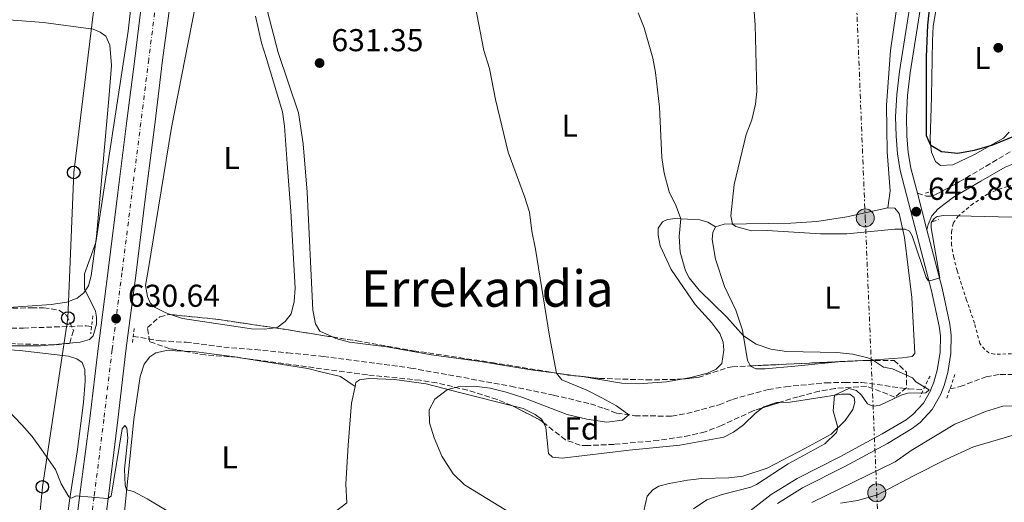
# Model space of a CAD drawing. Units: metres. Extents: x 655050 to 658510, y 4737115 to 4739506.
# Drawn here: x 655909 to 656221, y 4737974 to 4738127 of the extents above; entities that cross this region are included whole.
import ezdxf
from ezdxf.enums import TextEntityAlignment as Align

# ---------------------------------------------------------------- set-up
doc = ezdxf.new("R2010")
doc.units = ezdxf.units.M
doc.header["$MEASUREMENT"] = 0
for name, pattern in [('DGN Style 2', [1.7399219301090239, 1.043953158065414, -0.6959687720436097]), ('DGN Style 3', [2.435890702152634, 1.739921930109024, -0.6959687720436097]), ('DGN Style 4', [2.7856150101045474, 1.391937544087219, -0.6959687720436097, 0.001739921930109024, -0.6959687720436097]), ('DGN Style 7', [3.4798438602180486, 1.565929737098122, -0.6959687720436097, 0.5219765790327072, -0.6959687720436097])]:
    doc.linetypes.add(name, pattern=pattern)
for name, color, linetype, lineweight in [('Barranco lineal', 142, 'DGN Style 3', 13), ('Camino', 7, 'DGN Style 3', 0), ('Carretera', 9, 'Continuous', 0), ('Cota de punto acotado terreno', 7, 'Continuous', 0), ('Curva de nivel directora', 30, 'Continuous', 30), ('Curva de nivel intermedia', 30, 'Continuous', 0), ('Depósito a nivel (sin especificar)', 1, 'Continuous', 0), ('Eje de carretera', 7, 'DGN Style 4', 0), ('Etiqueta de uso rústico', 92, 'Continuous', 0), ('Etiqueta de zona arbolada', 92, 'Continuous', 0), ('Línea blanca (vial)', 7, 'Continuous', 13), ('Línea de asfalto', 7, 'Continuous', 13), ('Línea de cambio de uso (parcela vista)', 92, 'Continuous', 0), ('Línea eléctrica', 6, 'DGN Style 7', 0), ('Línea telefónica', 7, 'Continuous', 0), ('Margen derecho', 7, 'Continuous', 0), ('Pontón-alcantarilla (pasos de agua)', 1, 'DGN Style 2', 0), ('Poste telefónico', 7, 'Continuous', 0), ('Poste tendido eléctrico', 7, 'Continuous', 0), ('Punto acotado terreno (símbolo)', 7, 'Continuous', 0), ('Texto de rotulación de espacio menor sin especificar', 7, 'Continuous', 0), ('Transformador', 7, 'Continuous', 0), ('Valla', 7, 'DGN Style 2', 0), ('Zona arbolada', 92, 'DGN Style 3', 0)]:
    doc.layers.add(name, color=color, linetype=linetype, lineweight=lineweight)
doc.styles.add('Style-Arial', font='arial.ttf')

# ---------------------------------------------------------------- blocks, each defined once
blk = doc.blocks.new('5PATER')
at = {"layer": 'Punto acotado terreno (símbolo)', "linetype": 'Continuous', "lineweight": 0}
h = blk.add_hatch(color=51, dxfattribs=at)
edge = h.paths.add_edge_path()
edge.add_ellipse((0, 0), major_axis=(-0.1095731443231308, -0.1110710700762829), ratio=0.9994222409660317, start_angle=0, end_angle=360)
blk = doc.blocks.new('5PELE')
at = {"layer": 'Transformador', "linetype": 'Continuous', "lineweight": 0}
h = blk.add_hatch(color=9, dxfattribs=at)
edge = h.paths.add_edge_path()
edge.add_arc((-2.000000476837158e-05, 0), 0.2850000000000001, 0, 360)
at = {"layer": 'Transformador', "color": 252, "linetype": 'Continuous', "lineweight": 0}
blk.add_circle((-2.000000476837158e-05, 0), 0.2850000000000001, dxfattribs=at)
blk = doc.blocks.new('5PTT')
at = {"layer": 'Depósito a nivel (sin especificar)', "color": 7, "linetype": 'Continuous', "lineweight": 30}
blk.add_circle((2.382683753967285e-05, 4.306399822235108e-05), 0.1995000005932858, dxfattribs=at)
blk = doc.blocks.new('*U9')
at = {"layer": 'Carretera', "color": 9, "linetype": 'Continuous', "lineweight": 0}
for points in [[(655907.8900000018, 4737817.290000001, 627.3699999999953), (655910.3900000006, 4737837.550000001, 627.6999999999971), (655913.4400000017, 4737861.32, 628.0599999999977), (655915.6799999991, 4737879.179999999, 628.3099999999977), (655917.7199999997, 4737895.470000002, 628.6000000000058), (655919.0699999998, 4737905.939999999, 628.8600000000006), (655920.3199999994, 4737915.920000001, 628.9700000000012), (655921.940000002, 4737928.74, 629.1499999999943), (655924.820000001, 4737951.710000001, 629.5599999999977), (655927.9699999981, 4737976.369999999, 629.9900000000052), (655931.1200000021, 4738000.550000002, 630.4600000000064), (655933.7500000005, 4738022.650000001, 630.6100000000006), (655934.6000000021, 4738029.27, 630.6300000000047), (655936.9200000024, 4738047.42, 630.679999999993), (655939.9300000007, 4738071.970000001, 630.8600000000006), (655942.8299999976, 4738094.82, 630.9600000000064), (655945.3199999998, 4738114.470000001, 631.1900000000023), (655947.5300000004, 4738132.779999998, 631.1900000000023)], [(655956.4299999987, 4738131.109999998, 631.1900000000023), (655954.1399999999, 4738114.05, 631.1900000000023), (655951.6700000021, 4738093.67, 630.9600000000064), (655948.7699999987, 4738070.859999999, 630.8600000000006), (655945.6299999983, 4738045.83, 630.679999999993), (655943.1499999994, 4738026.79, 630.6199999999953), (655942.5300000003, 4738021.989999999, 630.6100000000006), (655939.98, 4738000.09, 630.4600000000064), (655936.9400000023, 4737975.02, 629.9900000000052), (655933.640000001, 4737949.75, 629.5599999999977)]]:
    blk.add_polyline3d(points, dxfattribs=at)

msp = doc.modelspace()

# ---------------------------------------------------------------- linework, layer by layer
at = {"layer": 'Barranco lineal', "color": 142, "linetype": 'DGN Style 3', "lineweight": 13}
for points in [[(655773.9199999999, 4738019.050000001, 623.1300000000047), (655780.6200000001, 4738021.09, 623.1300000000047), (655786.4600000001, 4738021.76, 623.5599999999977), (655804.9800000006, 4738021.67, 624.8000000000029), (655815.1399999997, 4738022.289999999, 625.3099999999977), (655830.9000000004, 4738025.27, 625.820000000007), (655837.7800000003, 4738026.15, 626.320000000007), (655861.9800000006, 4738027.199999999, 626.4700000000012), (655878.5300000003, 4738028.279999999, 627.2700000000041), (655891.6399999997, 4738028.890000001, 627.4100000000036), (655910.0599999997, 4738029.15, 627.9900000000052), (655929.8799999999, 4738029.850000001, 628.5), (655931.6500000004, 4738029.699999999, 628.5599999999977)], [(655944.7999999998, 4738026.52, 628.8800000000047), (655953.5700000003, 4738025.109999999, 629.3699999999953), (655961.5499999998, 4738024.66, 629.6000000000058), (655973.5300000003, 4738023.109999999, 630.1199999999953), (655983.4600000001, 4738022.33, 630.8500000000058), (655993.7800000003, 4738021.289999999, 631.2100000000064), (656005.0199999996, 4738020.15, 631.3600000000006), (656032.7199999997, 4738016.5, 631.570000000007), (656064.4500000002, 4738010.710000001, 632.5200000000041), (656077.9400000004, 4738007.930000001, 633.1699999999983), (656089.6399999997, 4738005.100000001, 634.1199999999953), (656093.9600000001, 4738003.710000001, 634.6199999999953), (656097.9800000006, 4738002.199999999, 634.6199999999953), (656103.7100000001, 4738001.390000001, 635.1900000000023), (656115.3499999996, 4738001.230000001, 635.8000000000029), (656120.1500000004, 4738002.050000001, 636.4499999999971), (656130.3799999999, 4738004.880000001, 636.6000000000058), (656134.6299999999, 4738006.550000001, 636.6000000000058), (656139.6799999997, 4738007.980000001, 636.820000000007), (656145.9199999999, 4738009.67, 637.1100000000006), (656151.4400000004, 4738010.57, 637.3999999999943), (656164.1500000004, 4738011.810000001, 637.6900000000023), (656170.2999999998, 4738011.949999999, 637.9100000000036), (656175.5700000003, 4738011.91, 638.5599999999977), (656190.4199999999, 4738009.869999999, 638.8500000000058), (656195.0599999997, 4738009.640000001, 639.6699999999983)], [(656203.4900000002, 4738009.880000001, 640.8699999999953), (656206.6799999997, 4738010.600000001, 641.029999999999), (656214.9100000003, 4738013.730000001, 641.25), (656219.4199999999, 4738014.460000001, 641.25), (656223.6200000001, 4738014.439999999, 641.25), (656228.4500000002, 4738013.84, 641.25), (656241.5800000001, 4738010.859999999, 641.8300000000017), (656249.2599999999, 4738009.58, 643.279999999999), (656259.0099999999, 4738008.84, 643.279999999999)]]:
    msp.add_polyline3d(points, dxfattribs=at)
at = {"layer": 'Camino', "color": 7, "linetype": 'DGN Style 3', "lineweight": 0}
msp.add_polyline3d([(656193.1600000006, 4738071.91, 646.8899999999996), (656195.9899999981, 4738071.000000001, 646.8699999999953), (656197.4200000009, 4738071.000000001, 646.7599999999948), (656199.1599999999, 4738071.540000002, 646.7700000000042), (656206.3999999975, 4738075.450000001, 647.5899999999967), (656225.7399999985, 4738086.850000001, 649.2899999999937)], dxfattribs=at)
at = {"layer": 'Carretera', "color": 9, "linetype": 'Continuous', "lineweight": 0}
for points in [[(656140.25, 4737971.290000001, 642.4100000000036), (656146.9100000008, 4737976.409999999, 642.3699999999953), (656155.0500000013, 4737981.480000001, 643.0200000000041), (656168.6400000012, 4737988.37, 642.9199999999983), (656181.9699999996, 4737995.619999998, 643.3500000000058), (656189.6000000006, 4738000.130000002, 643.570000000007), (656191.7399999974, 4738001.820000002, 643.6100000000006), (656195.0900000001, 4738005.369999998, 643.7100000000064), (656197.379999999, 4738009.52, 643.8899999999994), (656197.4699999985, 4738009.689999999, 643.8999999999943), (656198.329999999, 4738012.009999999, 644.1499999999943), (656199.4699999989, 4738015.86, 644.2200000000012), (656200.3700000019, 4738021.41, 644.3699999999953), (656200.4400000012, 4738026.71, 644.4400000000023), (656200.0199999987, 4738029.79, 644.6199999999953), (656197.6600000006, 4738040.99, 644.8800000000047), (656187.7499999999, 4738079.060000001, 646.3999999999943), (656186.8900000015, 4738084.359999999, 646.6600000000036), (656186.3999999977, 4738089.920000001, 646.6600000000036), (656186.2800000012, 4738096.05, 646.9100000000036), (656186.61, 4738103.16, 647.4199999999983), (656187.5100000006, 4738110.490000002, 647.8500000000058), (656191.7999999999, 4738137.880000001, 648.8399999999965)], [(656195.2199999997, 4738137.480000001, 648.8399999999965), (656190.9100000004, 4738110.02, 647.8500000000058), (656190.0399999986, 4738102.869999999, 647.4199999999983), (656189.719999999, 4738096.000000001, 646.9100000000036), (656189.8399999996, 4738090.100000001, 646.6600000000036), (656190.3, 4738084.78, 646.6600000000036), (656191.1200000005, 4738079.769999999, 646.3999999999943), (656193.1600000011, 4738071.91, 646.8899999999994), (656196.1999999988, 4738060.26, 645.6199999999953), (656201.010000001, 4738041.779999999, 644.8800000000047), (656203.4099999995, 4738030.369999999, 644.6199999999953), (656203.8799999988, 4738026.92, 644.4400000000023), (656203.8000000007, 4738021.109999998, 644.3699999999953), (656202.8299999983, 4738015.100000001, 644.2200000000012), (656201.6000000013, 4738010.920000001, 644.1499999999943), (656201.1000000006, 4738009.590000001, 644.0200000000041), (656200.6000000021, 4738008.25, 643.8999999999943), (656197.890000001, 4738003.320000002, 643.7100000000064), (656194.0700000009, 4737999.28, 643.6100000000006), (656191.5500000018, 4737997.290000001, 643.570000000007), (656183.6700000028, 4737992.63, 643.3500000000058), (656170.2399999994, 4737985.320000002, 642.9199999999983), (656156.739999999, 4737978.480000001, 643.0200000000041), (656148.870000001, 4737973.58, 642.3699999999953)]]:
    msp.add_polyline3d(points, dxfattribs=at)
at = {"layer": 'Curva de nivel directora', "color": 30, "linetype": 'Continuous', "lineweight": 30, "elevation": 650.0000000000001, "flags": 128}
msp.add_lwpolyline([(656230.9299999987, 4738092.810000001), (656216.980000001, 4738087.109999999), (656211.1000000002, 4738085.400000002), (656205.9399999992, 4738084.460000001), (656200.8499999996, 4738085.030000002), (656197.4000000008, 4738086.970000001), (656196.0599999997, 4738090.109999999), (656196.0499999986, 4738115.100000001), (656196.5200000001, 4738125.09), (656197.4199999988, 4738134.039999999)], dxfattribs=at)
at = {"layer": 'Curva de nivel intermedia', "color": 30, "linetype": 'Continuous', "lineweight": 0, "flags": 128}
for points, elevation in [([(655945.99, 4738147.730000001), (655943.2800000008, 4738123.269999999), (655932.9600000011, 4738056.289999999), (655929.4200000005, 4738046.32), (655929.4000000004, 4738041.579999999), (655932.8700000016, 4738034.46), (655933.150000001, 4738032.640000001), (655933.150000001, 4738030.439999999), (655932.1699999997, 4738026.680000001), (655930.9400000004, 4738025.499999999), (655928.0700000004, 4738024.699999999), (655915.4300000005, 4738023.559999999), (655905.4500000004, 4738023.519999999)], 630.0000000000001), ([(656186.0599999995, 4738060.52), (656170.7999999999, 4738058.989999999), (656162.4699999995, 4738059.029999999), (656145.5800000003, 4738060.050000001), (656140.6000000003, 4738059.99), (656135.7200000011, 4738061.3), (656134.6600000015, 4738062.119999998), (656134.0500000013, 4738064.7), (656135.1900000012, 4738074.640000001), (656138.9800000021, 4738090.5), (656140.73, 4738095.179999999), (656141.9400000015, 4738100.08), (656142.2800000012, 4738104.15), (656141.7900000017, 4738125.230000001), (656140.9800000003, 4738136.220000001)], 645.0000000000001), ([(656071.5100000009, 4737966.180000001), (656049.7300000014, 4737979.52), (656046.1200000015, 4737982.999999999), (656042.570000002, 4737988.580000001), (656040.1600000003, 4737994.37), (656038.6900000018, 4737999.119999999), (656038.5900000012, 4738003.289999999), (656040.3100000002, 4738006.67), (656044.32, 4738009.739999999), (656047.7900000013, 4738010.550000001), (656052.8200000003, 4738010.73), (656057.8899999999, 4738010.060000001), (656062.8899999999, 4738008.809999999), (656068.1800000005, 4738007.119999999), (656082.2100000008, 4738001.810000001), (656088.5000000006, 4738000.34), (656094.8100000005, 4737999.359999998), (656099.8100000005, 4737999.980000001), (656101.780000002, 4738001.659999998), (656097.8600000015, 4738004.49), (656093.2200000013, 4738007.01), (656088.4500000014, 4738009.439999999), (656080.6100000005, 4738012.779999998), (656078.9299999995, 4738014.84), (656076.690000002, 4738026.619999999), (656072.270000001, 4738054.199999999), (656071.0300000004, 4738059.9), (656070.2900000005, 4738065.909999999), (656068.7800000019, 4738070.869999999), (656063.5300000013, 4738084.930000001), (656059.5300000004, 4738101.550000001), (656057.6300000005, 4738111.369999998), (656055.9000000004, 4738117.060000001), (656052.6000000013, 4738134.17)], 635.0000000000001), ([(656104.7400000015, 4738129.010000001), (656106.6300000001, 4738124.33), (656109.4100000006, 4738114.71), (656110.230000001, 4738110.17), (656111.4600000003, 4738099.109999998), (656112.1900000012, 4738083.210000002), (656112.9600000002, 4738078.279999998), (656114.6000000008, 4738072.359999999), (656116.8200000003, 4738067.8), (656118.2199999995, 4738063.75), (656117.7500000001, 4738058.15), (656118.0200000006, 4738053.169999998), (656119.6900000003, 4738047.240000002), (656120.9100000006, 4738045.050000001), (656124.0500000011, 4738041.159999999), (656132.8399999999, 4738032.649999999), (656138.0600000012, 4738026.730000001), (656142.1400000004, 4738024.04), (656146.7500000016, 4738022.48), (656151.7400000005, 4738021.749999999), (656167.6200000015, 4738021.429999999), (656172.7300000011, 4738020.92), (656177.5099999999, 4738019.679999999), (656179.0000000009, 4738019.06), (656182.4699999997, 4738016.8), (656185.2400000015, 4738016.189999999), (656191.6699999998, 4738013.36), (656192.6599999999, 4738012.119999999), (656196.9100000013, 4738009.550000001), (656195.8899999999, 4738008.63), (656190.1299999999, 4738008.57), (656188.0599999999, 4738007.929999999), (656181.2200000003, 4738004.609999999), (656179.0299999998, 4738004.449999998), (656177.4100000015, 4738005.159999999), (656175.4500000014, 4738007.859999999), (656173.9300000013, 4738009.320000002), (656171.5000000017, 4738009.970000002), (656166.9300000009, 4738007.929999999), (656166.5500000009, 4738002.939999999), (656167.9800000014, 4737997.640000001), (656167.5499999999, 4737996.029999998), (656163.890000001, 4737992.49), (656152.2200000011, 4737986.109999998), (656142.1900000018, 4737979.58), (656140.4200000016, 4737978.779999999), (656131.3600000001, 4737976.41), (656126.4900000019, 4737974.74), (656122.2800000008, 4737971.849999998)], 640), ([(656227.5600000002, 4738064.239999999), (656201.5300000014, 4738064.779999998), (656199.4500000004, 4738064.519999999), (656198.4800000006, 4738063.84), (656197.5800000018, 4738062.480000001), (656197.5700000006, 4738060.92), (656200.2999999998, 4738045.079999999), (656197.1600000017, 4738044.140000001), (656196.5600000004, 4738044.239999999), (656195.9600000014, 4738045.130000001), (656191.490000001, 4738058.359999998), (656190.6300000005, 4738059.82), (656189.2900000016, 4738060.46), (656186.0599999995, 4738060.52)], 645.0000000000001), ([(655902.650000002, 4738005.66), (655909.5800000011, 4737998.539999999), (655912.7999999997, 4737994.800000001), (655915.8000000014, 4737990.680000001), (655920.2400000006, 4737984.289999999), (655922.0100000009, 4737979.819999998), (655924.4600000007, 4737975.640000002), (655925.280000001, 4737975.289999999), (655926.7200000006, 4737975.960000001), (655936.6900000017, 4737975.119999998), (655937.8800000006, 4737975.84), (655941.3699999999, 4737997.230000001), (655942.1200000008, 4737998.289999999), (655942.8499999995, 4737997.45), (655943.110000001, 4737994.41), (655942.0600000004, 4737984.400000001), (655942.2800000017, 4737979.4), (655942.74, 4737977.859999998), (655944.9500000007, 4737977.420000001), (655949.2100000008, 4737975.009999999), (655957.6599999998, 4737970.02)], 630.0000000000001), ([(656159.7400000002, 4737973.849999999), (656186.1199999999, 4737986.779999999), (656191.2400000007, 4737990.36), (656205.0300000017, 4737998.749999999), (656214.7400000015, 4738002.77), (656220.1900000006, 4738004.459999999), (656225.1900000009, 4738004.509999999)], 645.0000000000001)]:
    msp.add_lwpolyline(points, dxfattribs=dict(at, elevation=elevation))
at = {"layer": 'Eje de carretera', "color": 7, "linetype": 'DGN Style 4', "lineweight": 0}
msp.add_polyline3d([(655951.9800000002, 4738131.940000001, 631.1900000000024), (655949.7299999993, 4738114.260000001, 631.1900000000024), (655947.2500000005, 4738094.24, 630.9600000000065), (655944.3500000016, 4738071.41, 630.8600000000007), (655941.2699999993, 4738046.630000001, 630.6799999999931), (655938.1399999999, 4738022.32, 630.6100000000007), (655935.5499999993, 4738000.32, 630.4600000000065), (655932.4600000003, 4737975.699999999, 629.9900000000052), (655929.2300000006, 4737950.730000001, 629.5599999999978), (655926.4200000009, 4737928.220000002, 629.1499999999943), (655924.9400000012, 4737916.210000002, 628.9700000000013), (655923.5500000009, 4737905.74, 628.8600000000007), (655922.0599999978, 4737894.310000002, 628.6000000000059), (655920.0199999993, 4737878.490000002, 628.3099999999977), (655917.8599999979, 4737860.940000001, 628.0599999999978), (655914.829999997, 4737837.16, 627.6999999999971), (655912.4600000001, 4737816.76, 627.3699999999953), (655910.0300000003, 4737794.850000001, 627.0899999999965), (655908.8500000001, 4737783.100000001, 626.6600000000036)], dxfattribs=at)
at = {"layer": 'Línea blanca (vial)', "color": 7, "linetype": 'Continuous', "lineweight": 13}
for points in [[(655947.5299999999, 4738132.779999999, 631.1900000000024), (655945.3199999994, 4738114.470000001, 631.1900000000024), (655942.829999997, 4738094.820000002, 630.9600000000065), (655939.9300000003, 4738071.970000001, 630.8600000000007), (655936.9200000018, 4738047.42, 630.6799999999931), (655934.6000000016, 4738029.27, 630.6300000000048), (655933.75, 4738022.650000001, 630.6100000000007), (655931.1200000015, 4738000.550000003, 630.4600000000065), (655927.9699999976, 4737976.37, 629.9900000000052)], [(655956.4299999982, 4738131.109999999, 631.1900000000024), (655954.1399999993, 4738114.050000001, 631.1900000000024), (655951.6700000018, 4738093.67, 630.9600000000065), (655948.7699999983, 4738070.86, 630.8600000000007), (655945.6299999978, 4738045.83, 630.6799999999931), (655943.149999999, 4738026.790000001, 630.6199999999953), (655942.5299999998, 4738021.99, 630.6100000000007), (655939.9799999995, 4738000.09, 630.4600000000065), (655936.9400000018, 4737975.02, 629.9900000000052), (655933.6400000005, 4737949.750000001, 629.5599999999978)], [(655927.9699999976, 4737976.37, 629.9900000000052), (655924.8200000006, 4737951.710000001, 629.5599999999978), (655921.9400000017, 4737928.74, 629.1499999999943), (655920.3199999989, 4737915.920000002, 628.9700000000013), (655919.0699999994, 4737905.939999999, 628.8600000000007), (655917.7199999993, 4737895.470000002, 628.6000000000059), (655915.6799999987, 4737879.180000001, 628.3099999999977), (655913.4400000012, 4737861.32, 628.0599999999978), (655910.3900000001, 4737837.550000002, 627.6999999999971), (655907.8900000012, 4737817.290000002, 627.3699999999953), (655905.4799999995, 4737795.330000001, 627.0899999999965), (655904.3799999976, 4737783.840000001, 626.6600000000036), (655903.6199999999, 4737774.609999999, 626.6600000000036), (655903.129999998, 4737766.859999999, 626.6600000000036), (655902.5699999993, 4737757.7, 626.4100000000036), (655901.6000000014, 4737742.290000001, 626.2100000000064), (655901.0499999993, 4737727.220000001, 626.2400000000054), (655900.6999999986, 4737715.150000001, 626.1300000000048), (655900.6299999993, 4737710.92, 626.0399999999936)]]:
    msp.add_polyline3d(points, dxfattribs=at)
at = {"layer": 'Línea de asfalto', "color": 7, "linetype": 'Continuous', "lineweight": 13, "extrusion": (0.009848732347101003, -0.03774267497453909, 0.9992389568851495), "elevation": -171719.2390066313, "flags": 128}
msp.add_lwpolyline([(1831245.746782068, 4415536.9801239), (1831245.746782068, 4415524.930850063)], dxfattribs=at)
at = {"layer": 'Línea de asfalto', "color": 7, "linetype": 'Continuous', "lineweight": 13}
for points in [[(656191.7999999995, 4738137.880000002, 648.8399999999967), (656187.5100000001, 4738110.490000002, 647.8500000000058), (656186.6099999994, 4738103.16, 647.4199999999984), (656186.2800000008, 4738096.050000001, 646.9100000000037), (656186.3999999971, 4738089.920000002, 646.6600000000036), (656186.890000001, 4738084.36, 646.6600000000036), (656187.7499999994, 4738079.060000001, 646.3999999999944), (656197.6600000003, 4738040.990000002, 644.8800000000048), (656200.0199999983, 4738029.790000001, 644.6199999999955), (656200.4400000006, 4738026.710000001, 644.4400000000024), (656200.3700000015, 4738021.410000001, 644.3699999999955), (656199.4699999985, 4738015.860000002, 644.2200000000012), (656198.3299999986, 4738012.01, 644.1499999999944), (656197.4699999979, 4738009.689999999, 643.8999999999944), (656197.3799999985, 4738009.52, 643.8899999999994), (656195.0899999996, 4738005.369999999, 643.7100000000065), (656191.7399999968, 4738001.820000002, 643.6100000000006), (656189.6000000001, 4738000.130000002, 643.5700000000071), (656181.9699999992, 4737995.619999999, 643.3500000000058), (656168.6400000007, 4737988.370000001, 642.9199999999984), (656155.0500000009, 4737981.480000001, 643.0200000000041), (656146.9100000003, 4737976.41, 642.3699999999953), (656140.2499999995, 4737971.290000002, 642.4100000000036)], [(656195.2199999993, 4738137.480000001, 648.8399999999967), (656190.9099999998, 4738110.020000001, 647.8500000000058), (656190.0399999982, 4738102.87, 647.4199999999984), (656189.7199999985, 4738096.000000001, 646.9100000000037), (656189.8399999992, 4738090.100000001, 646.6600000000036), (656190.2999999997, 4738084.78, 646.6600000000036), (656191.1199999999, 4738079.77, 646.3999999999944), (656193.1600000006, 4738071.91, 646.0899999999967)], [(656196.1999999983, 4738060.260000001, 645.6199999999955), (656201.0100000006, 4738041.78, 644.8800000000048), (656203.409999999, 4738030.369999999, 644.6199999999955), (656203.8799999984, 4738026.920000001, 644.4400000000024), (656203.8000000003, 4738021.109999999, 644.3699999999955), (656202.829999998, 4738015.100000001, 644.2200000000012), (656201.6000000007, 4738010.920000002, 644.1499999999944), (656201.1000000001, 4738009.590000002, 644.0200000000042), (656200.6000000016, 4738008.25, 643.8999999999944), (656197.8900000004, 4738003.320000002, 643.7100000000065), (656194.0700000004, 4737999.28, 643.6100000000006), (656191.5500000013, 4737997.290000001, 643.5700000000071), (656183.6700000024, 4737992.630000001, 643.3500000000058), (656170.239999999, 4737985.320000002, 642.9199999999984), (656156.7399999984, 4737978.480000002, 643.0200000000041), (656148.8700000006, 4737973.58, 642.3699999999953)]]:
    msp.add_polyline3d(points, dxfattribs=at)
at = {"layer": 'Línea de cambio de uso (parcela vista)', "color": 92, "linetype": 'Continuous', "lineweight": 0, "extrusion": (-0.1515622283651954, -0.8689354656717436, 0.4711475856149604), "elevation": -4216166.740226902, "flags": 128}
msp.add_lwpolyline([(-167798.2420767904, 2252777.60841), (-167798.8145218025, 2252777.601380954), (-167804.9955145074, 2252776.996883087)], dxfattribs=at)
at = {"layer": 'Línea de cambio de uso (parcela vista)', "color": 92, "linetype": 'Continuous', "lineweight": 0}
for points in [[(656200.4600000001, 4738080.65, 648.6399999999994), (656198.8600000005, 4738081.91, 649.070000000007), (656197.6100000005, 4738084.859999999, 649.7299999999959), (656197.2199999997, 4738088.83, 650.2400000000052), (656197.6100000005, 4738102.41, 650.2400000000052), (656197.9100000003, 4738120.17, 651.1100000000006), (656198.1799999997, 4738124.779999999, 651.25), (656198.9900000002, 4738129.710000001, 651.25), (656200.2100000001, 4738135.17, 651.25), (656201.4100000003, 4738137.730000001, 651.25), (656203.04, 4738139.66, 651.3300000000017), (656204.4400000004, 4738140.550000001, 651.5399999999936), (656208.0999999996, 4738141.380000001, 652.4900000000052), (656211.8099999997, 4738141.730000001, 652.6300000000047), (656219.7699999996, 4738143.279999999, 652.929999999993), (656222.3099999997, 4738143.01, 653.1399999999994)], [(656187.2199999997, 4738134.619999999, 648.5), (656184.6500000004, 4738117.109999999, 648.3600000000006), (656183.4100000003, 4738099.82, 647.4100000000036), (656183.6399999997, 4738084.949999999, 646.6900000000023), (656184.5899999999, 4738072.619999999, 646.029999999999), (656183.7800000003, 4738067.25, 646.1499999999943)], [(655956.9611999998, 4738033.387800001, 630.3852000000043), (655955.1799999997, 4738034.01, 630.3099999999977), (655951.75, 4738035.640000001, 630.1699999999983), (655950.1900000004, 4738037.199999999, 630.1699999999983), (655949.3700000001, 4738039.189999999, 630.2400000000052), (655948.6900000004, 4738042.600000001, 630.3099999999977), (655949.5499999998, 4738047.42, 630.6000000000058), (655956.9500000002, 4738092.75, 630.3099999999977), (655964.54, 4738131.460000001, 629.5899999999965)], [(656007.9093000004, 4738026.3268, 632.4477999999945), (656003.9500000002, 4738028.220000001, 632.3300000000017), (656002.5199999996, 4738030.5, 632.6999999999971), (656001.6799999997, 4738034.83, 632.6199999999953), (655999.8899999997, 4738072.17, 632.3999999999943), (655998.6799999997, 4738087.58, 631.75), (655997.1200000001, 4738097.4, 631.320000000007), (655990.7300000006, 4738116.449999999, 631.1000000000058), (655987.3399999999, 4738129.470000001, 631.0200000000041)], [(655904.0599999997, 4738126.980000001, 628.2200000000012), (655916.4400000004, 4738126, 629.3099999999977), (655932.1200000001, 4738123.83, 629.2100000000064), (655934.3399999999, 4738122.930000001, 629.279999999999), (655936.1799999997, 4738121.66, 629.279999999999), (655937.4699999997, 4738118.84, 629.279999999999), (655938, 4738112.390000001, 629.279999999999), (655937.1200000001, 4738101.779999999, 629.3500000000058), (655933.2100000001, 4738058.210000001, 629.929999999993), (655931.5599999997, 4738045.730000001, 630.3699999999953), (655930.6799999997, 4738042.59, 630.1499999999943), (655929.1900000004, 4738040.289999999, 629.929999999993), (655927.0499999998, 4738038.600000001, 629.7899999999936), (655923.7800000003, 4738037.34, 629.570000000007), (655918.8300000001, 4738036.57, 629.5), (655902.3099999997, 4738035.449999999, 629.3500000000058), (655897.4079, 4738035.142999999, 629.5384000000049)], [(655983.5899999999, 4738127.99, 630.0200000000041), (655985.4600000001, 4738119.550000001, 630.3099999999977), (655986.9500000002, 4738114.939999999, 630.529999999999), (655992.0999999996, 4738097.720000001, 630.6000000000058), (655992.7699999996, 4738093.16, 630.6000000000058), (655993.5599999997, 4738081.27, 630.6000000000058), (655994.7199999997, 4738066.16, 631.3300000000017), (655996.0999999996, 4738041.75, 631.9799999999959), (655995.8300000001, 4738037.58, 631.9100000000036), (655994.8799999999, 4738033.619999999, 631.9100000000036), (655992.9600000001, 4738031.189999999, 631.9100000000036), (655990.3300000001, 4738029.27, 631.8399999999965), (655989.841, 4738029.2181, 631.804999999993)], [(656222.2000000002, 4738091.189999999, 650.6000000000058), (656220.4900000002, 4738089.359999999, 650.529999999999), (656211.2800000003, 4738084.130000001, 649.4400000000023), (656204.3600000005, 4738080.92, 648.779999999999), (656200.4600000001, 4738080.65, 648.6399999999994)], [(656129.1900000004, 4738061.279999999, 643.820000000007), (656131.9299999997, 4738062.08, 644.8399999999965), (656153.1200000001, 4738062.380000001, 646.0800000000017), (656161.2999999998, 4738062.939999999, 646.0800000000017), (656170.8600000005, 4738064.390000001, 646.0800000000017), (656183.7800000003, 4738067.25, 646.1499999999943)], [(656183.7800000003, 4738067.25, 646.1499999999943), (656186.0099999999, 4738067.16, 646.1499999999943), (656187.3499999996, 4738065.439999999, 645.570000000007), (656189.0899999999, 4738057.82, 644.6999999999971), (656191.4600000001, 4738038.789999999, 642.7299999999959), (656192.3700000001, 4738021.050000001, 641.25), (656191.5300000003, 4738020.100000001, 641.25), (656188.3399999999, 4738019.730000001, 641.1100000000006), (656176.9347999999, 4738018.910700001, 639.7507000000041)], [(656129.1900000004, 4738061.279999999, 643.820000000007), (656126.79, 4738062.720000001, 643.2899999999936), (656124.2599999999, 4738063.449999999, 642.3600000000006), (656116.4400000004, 4738063.84, 639.3099999999977), (656114.0300000003, 4738063.52, 638.9400000000023), (656112.4500000002, 4738062.779999999, 638.5099999999948), (656111.04, 4738060.850000001, 638.429999999993), (656111.0599999997, 4738058.550000001, 638.3600000000006), (656111.7300000006, 4738055.180000001, 638.2200000000012), (656115.1699999999, 4738047.74, 638), (656122.7999999998, 4738036.57, 638.2899999999936), (656128.0599999997, 4738030.850000001, 638.3600000000006), (656130.5999999996, 4738027.41, 638.3600000000006), (656131.6299999999, 4738024.680000001, 638.3600000000006), (656131.9100000003, 4738022.119999999, 638.3600000000006), (656131.1900000004, 4738017.9, 638), (656129.4800000006, 4738016.15, 637.779999999999), (656126.6799999997, 4738014.9, 637.5599999999977), (656121.3899999997, 4738013.439999999, 637.2700000000041), (656119.1320000002, 4738013.046399999, 637.1634999999952)], [(656140.2685000002, 4738017.163000001, 639.4700000000012), (656139.3899999997, 4738018.92, 639.4700000000012), (656137.7599999999, 4738028.480000001, 640.1199999999953), (656135.7100000001, 4738034.869999999, 640.8500000000058), (656132.0499999998, 4738042.33, 642.0800000000017), (656129.2100000001, 4738051.01, 643.4600000000064), (656128.1699999999, 4738057.27, 643.4600000000064), (656128.3799999999, 4738059.470000001, 643.529999999999), (656129.1900000004, 4738061.279999999, 643.820000000007)], [(655989.841, 4738029.2181, 631.804999999993), (655986.2800000003, 4738028.84, 631.5500000000029), (655982.3399999999, 4738028.859999999, 631.5500000000029), (655960.3899999997, 4738032.189999999, 630.529999999999), (655956.9611999998, 4738033.387800001, 630.3852000000043)], [(656079.7220000002, 4738014.7415, 635.0668000000006), (656070.7800000003, 4738015.880000001, 634.2899999999936), (656054.7599999999, 4738018.600000001, 633.929999999993), (656039.3200000003, 4738020.67, 633.0599999999977), (656025.1900000004, 4738023.24, 633.0599999999977), (656013.3700000001, 4738024.680000001, 632.6999999999971), (656008.9900000002, 4738025.810000001, 632.4799999999959), (656007.9093000004, 4738026.3268, 632.4477999999945)], [(655889.0599999997, 4738023.33, 629.5800000000017), (655908.9299999997, 4738022.02, 630.3000000000029), (655924.3200000003, 4738020.220000001, 630.1499999999943), (655926.9299999997, 4738019.430000001, 630.1499999999943), (655928.6600000003, 4738018.199999999, 630.1499999999943), (655929.4699999997, 4738015.99, 630.1499999999943), (655929.5999999996, 4738012.279999999, 630.2200000000012), (655929.1100000005, 4738005.560000001, 630.1499999999943), (655927.1200000001, 4737989.91, 630.1499999999943), (655924.7100000001, 4737975.279999999, 630.1499999999943), (655918.8399999999, 4737931.15, 628.6300000000047), (655916.1900000004, 4737916.630000001, 628.4799999999959), (655914.75, 4737911.77, 628.2599999999948), (655911.4699999997, 4737906.699999999, 627.8300000000017), (655909.4900000002, 4737905.100000001, 627.75), (655902.6600000003, 4737903.74, 627.6100000000006)], [(656012.5099999999, 4737973.76, 632.3899999999994), (656004, 4737967.350000001, 632.0099999999948), (655994.4400000004, 4737961.220000001, 630.779999999999), (655974.1100000005, 4737949.029999999, 629.6900000000023), (655963.7000000002, 4737942.359999999, 629.1100000000006), (655959.9299999997, 4737941.01, 628.4499999999971), (655952.4900000002, 4737939.65, 627.9499999999971), (655944.4299999997, 4737939.050000001, 627.9499999999971), (655941.0300000003, 4737939.529999999, 628.0200000000041), (655938.8399999999, 4737941.230000001, 628.3099999999977), (655938.3300000001, 4737943.859999999, 628.6000000000058), (655938.5800000001, 4737949.07, 628.6699999999983), (655941.5999999996, 4737966.810000001, 629.3999999999943), (655943.1200000001, 4737981.5, 630.1999999999971), (655945.0300000003, 4738000.180000001, 630.1999999999971), (655946.9900000002, 4738013.77, 630.3399999999965), (655948.2800000003, 4738017.67, 630.4199999999983), (655950.0800000001, 4738020.09, 630.8500000000058), (655952.0199999996, 4738021.359999999, 631.5), (655955.3499999996, 4738022.07, 631.8699999999953), (655961.0859000003, 4738021.7971, 631.954899999997)], [(655961.0859000003, 4738021.7971, 631.954899999997), (655964.8099999997, 4738021.619999999, 632.0099999999948), (655977.8700000001, 4738019.91, 632.3800000000047), (655979.4549000004, 4738019.6547, 632.4676999999938)], [(655979.4549000004, 4738019.6547, 632.4676999999938), (656000.0899999999, 4738016.33, 633.6100000000006), (656004.2400000002, 4738015.310000001, 633.7599999999948), (656010.4900000002, 4738013.779999999, 633.7599999999948), (656015.0700000003, 4738010.600000001, 633.6199999999953)], [(656176.9347999999, 4738018.910700001, 639.7507000000041), (656176.0899999999, 4738018.850000001, 639.6499999999943), (656168.1100000005, 4738018.42, 640.6399999999994), (656154.3899999997, 4738017.029999999, 639.7599999999948), (656144.9199999999, 4738016.289999999, 639.7599999999948), (656141.9800000006, 4738016.230000001, 639.4700000000012), (656140.3300000001, 4738017.039999999, 639.4700000000012), (656140.2685000002, 4738017.163000001, 639.4700000000012)], [(656119.1320000002, 4738013.046399999, 637.1634999999952), (656113.7599999999, 4738012.109999999, 636.9100000000036), (656104.8499999996, 4738011.5, 636.179999999993), (656099.4500000002, 4738011.67, 635.75), (656086.4244999997, 4738013.864900001, 635.6061999999947)], [(656012.5099999999, 4737973.76, 632.3899999999994), (656012.1500000004, 4737979.74, 632.5399999999936), (656012.8700000001, 4737992.07, 632.75), (656013.9900000002, 4738005.380000001, 633.3500000000058), (656015.0700000003, 4738010.600000001, 633.6199999999953)], [(656015.0700000003, 4738010.600000001, 633.6199999999953), (656015.3499999996, 4738011.939999999, 633.6900000000023), (656016.4500000002, 4738012.779999999, 633.6900000000023), (656019.4500000002, 4738013.189999999, 633.8300000000017), (656027.5700000003, 4738012.890000001, 634.1900000000023), (656037.6100000005, 4738011.52, 634.5599999999977), (656048.6100000005, 4738008.609999999, 635.279999999999), (656064.9447, 4738004.4849, 635.5201999999991)], [(656149.5559, 4738005.581, 639.0599999999977), (656152.9100000003, 4738005.689999999, 639.0599999999977), (656169.1399999997, 4738008.26, 640.1499999999943), (656171.8200000003, 4738008.210000001, 640.2200000000012), (656173.1900000004, 4738007.119999999, 640.3699999999953), (656173.3300000001, 4738005.640000001, 640.3699999999953), (656172.6799999997, 4738003.390000001, 640.3699999999953), (656170.2699999996, 4737999.84, 640.1499999999943), (656165.8300000001, 4737995.57, 639.8600000000006), (656157.7800000003, 4737991.07, 639.279999999999), (656145.6200000001, 4737984.800000001, 638.7700000000041), (656137.9400000004, 4737982.24, 638.6199999999953), (656133.4900000002, 4737981.699999999, 638.1900000000023), (656124.9299999997, 4737981.460000001, 637.4600000000064), (656120.4100000003, 4737980.91, 637.029999999999), (656114.5899999999, 4737979.92, 636.8800000000047), (656111.3399999999, 4737979.029999999, 636.8099999999977), (656109.3899999997, 4737977.939999999, 636.6600000000036), (656107.5800000001, 4737975.859999999, 636.5200000000041), (656106.5700000003, 4737971.220000001, 636.5200000000041)], [(656064.9447, 4738004.4849, 635.5201999999991), (656068.3300000001, 4738003.630000001, 635.570000000007), (656072.0899999999, 4738001.789999999, 635.7899999999936), (656074.1699999999, 4738000.27, 635.7899999999936), (656074.7322000006, 4737999.191099999, 635.7899999999936)], [(656144.1215000004, 4738003.8861, 638.8399999999965), (656144.5700000003, 4738004.230000001, 638.8399999999965), (656148.5999999996, 4738005.550000001, 639.0599999999977), (656149.5559, 4738005.581, 639.0599999999977)], [(656074.7322000006, 4737999.191099999, 635.7899999999936), (656075.5300000003, 4737997.66, 635.7899999999936), (656076.3899999997, 4737989.460000001, 635.7899999999936), (656077.6100000005, 4737988.220000001, 635.7899999999936), (656080.6699999999, 4737987.92, 636.0800000000017), (656101.8899999997, 4737990.49, 636.8800000000047), (656117.9199999999, 4737992.01, 637.4600000000064), (656131.8899999997, 4737994.600000001, 638.5500000000029), (656134.9000000004, 4737996.16, 638.7700000000041), (656138.0499999998, 4737998.539999999, 638.8399999999965), (656141.8700000001, 4738002.16, 638.8399999999965), (656144.1215000004, 4738003.8861, 638.8399999999965)], [(656168.8399999999, 4737973.630000001, 645.6499999999943), (656174.2100000001, 4737974.5, 645.8600000000006), (656180.5300000003, 4737976.279999999, 646.2299999999959), (656191.9199999999, 4737982.34, 646.4499999999971), (656202.1500000004, 4737987.529999999, 646.9499999999971), (656210.9800000006, 4737991.52, 646.8800000000047), (656224.25, 4737995.470000001, 646.6600000000036)]]:
    msp.add_polyline3d(points, dxfattribs=at)
at = {"layer": 'Línea eléctrica', "color": 6, "linetype": 'DGN Style 7', "lineweight": 0}
msp.add_polyline3d([(655926.5700000012, 4738586.380000002, 632.029999999999), (655953.1799999988, 4738378.09, 633.6100000000006), (655955.2597465441, 4738376.155606302, 633.766300000003), (656008.1245546256, 4738326.985503441, 637.7388999999966), (656069.2199999981, 4738270.159999999, 642.3300000000017), (656172.2699999989, 4738172.949999999, 646.8899999999994), (656176.6499999977, 4738064.06, 645.8500000000058), (656180.2999999999, 4737976.949999998, 646.1000000000058), (656184.8399999996, 4737860.550000001, 645.8999999999943), (656191.8500000013, 4737678.71, 662.3099999999977)], dxfattribs=at)
at = {"layer": 'Línea telefónica', "color": 7, "linetype": 'Continuous', "lineweight": 0}
msp.add_polyline3d([(655959.9699999992, 4738424.160000001, 634.7200000000012), (655955.2597465441, 4738376.155606302, 634.0926000000036), (655950.3600000001, 4738326.220000001, 633.4400000000023), (655945.2700000006, 4738276.640000002, 632.0599999999977), (655943.8864014978, 4738260.788911648, 631.0571999999956), (655940.9099999998, 4738226.689999999, 628.8999999999943), (655935.730000001, 4738177.740000002, 627.9799999999959), (655932.2199999995, 4738129.49, 628.2700000000041), (655925.980000001, 4738078.460000001, 629.4600000000064), (655924.1599999993, 4738032.310000001, 628.779999999999), (655916.05, 4737978.84, 629.7899999999936), (655911.3999999987, 4737930.069999999, 628.3800000000047), (655906.5599999997, 4737883.449999998, 627.4700000000012), (655902.2099999998, 4737836.920000001, 626.9600000000064), (655896.879999999, 4737786.220000001, 625.9400000000023), (655891.8599999987, 4737732.910000001, 625.8000000000029), (655887.4600000001, 4737685.160000001, 624.75), (655882.3999999994, 4737636.880000001, 624.3099999999977)], dxfattribs=at)
at = {"layer": 'Margen derecho', "color": 7, "linetype": 'Continuous', "lineweight": 0}
msp.add_polyline3d([(656196.1999999983, 4738060.260000001, 645.6199999999955), (656196.5699999994, 4738062.02, 645.7299999999959), (656197.7699999996, 4738064.770000001, 645.7299999999959), (656199.7199999987, 4738066.900000001, 645.8099999999978), (656204.6499999973, 4738070.640000001, 646.1300000000047), (656213.2899999986, 4738075.660000001, 646.4900000000054), (656220.9999999999, 4738080.180000001, 647.4799999999959), (656225.1700000007, 4738081.800000001, 647.8399999999967), (656230.9599999998, 4738083.350000001, 648.4900000000054), (656235.8799999994, 4738084.230000001, 648.6600000000037), (656242.0799999976, 4738084.880000001, 649.0299999999991), (656254.5599999989, 4738085.600000001, 650.0599999999978), (656259.5599999989, 4738085.660000001, 650.1900000000023), (656273.1099999986, 4738084.760000001, 650.75), (656277.1000000007, 4738083.260000001, 650.7100000000065), (656280.5899999997, 4738080.619999999, 650.4199999999983), (656283.1799999981, 4738078.010000001, 650.1499999999944), (656284.1399999993, 4738076.080000001, 650.1100000000006), (656284.4699999979, 4738068.870000001, 649.929999999993)], dxfattribs=at)
at = {"layer": 'Pontón-alcantarilla (pasos de agua)', "color": 1, "linetype": 'DGN Style 2', "lineweight": 0, "extrusion": (-0.02374552814812718, -0.005441683542791712, 0.9997032249488779), "elevation": -40719.32508388074, "flags": 128}
msp.add_lwpolyline([(-4471773.355692999, 1697499.342878751), (-4471773.355693, 1697501.805824142)], dxfattribs=at)
at = {"layer": 'Pontón-alcantarilla (pasos de agua)', "color": 1, "linetype": 'DGN Style 2', "lineweight": 0, "extrusion": (0.03350760859321915, 0.0136651140904589, 0.9993450379239687), "elevation": 87378.8561524615, "flags": 128}
msp.add_lwpolyline([(4139452.053780076, -2395232.31605524), (4139452.053780075, -2395234.250454371)], dxfattribs=at)
at = {"layer": 'Pontón-alcantarilla (pasos de agua)', "color": 1, "linetype": 'DGN Style 2', "lineweight": 0, "extrusion": (0.0004082229506945594, 0.003466848641466668, 0.9999939071386984), "elevation": 17323.99597710637, "flags": 128}
msp.add_lwpolyline([(655931.7280855558, 4738001.423526775), (655931.0580774472, 4737995.73349258)], dxfattribs=at)
at = {"layer": 'Pontón-alcantarilla (pasos de agua)', "color": 1, "linetype": 'DGN Style 2', "lineweight": 0, "flags": 128}
for points, elevation in [([(655944.5499999998, 4738024.560000001), (655945.1200000001, 4738029.050000001)], 630.3699999999953), ([(656202.4699999997, 4738006.939999999), (656205.0599999997, 4738014.4)], 643.2700000000041)]:
    msp.add_lwpolyline(points, dxfattribs=dict(at, elevation=elevation))
at = {"layer": 'Pontón-alcantarilla (pasos de agua)', "color": 1, "linetype": 'DGN Style 2', "lineweight": 0, "extrusion": (-0.001783026788169668, -0.003637155871785896, 0.9999917959226651), "elevation": -17759.61772316189, "flags": 128}
msp.add_lwpolyline([(656197.2839281306, 4737980.704748955), (656194.0238798219, 4737974.054704969)], dxfattribs=at)
at = {"layer": 'Valla', "color": 7, "linetype": 'DGN Style 2', "lineweight": 0}
msp.add_polyline3d([(656226.4500000002, 4738021.130000001, 643.4600000000064), (656217.5499999998, 4738020.850000001, 643.279999999999), (656215.8099999997, 4738021.27, 643.320000000007), (656214.5, 4738022.380000001, 643.3500000000058), (656212.9699999997, 4738024.26, 643.570000000007), (656211.2400000002, 4738030.710000001, 643.8300000000017), (656208.75, 4738038.02, 643.8300000000017), (656205.7599999999, 4738047.380000001, 644.4799999999959), (656204.6799999997, 4738051.539999999, 644.4799999999959), (656203.9400000004, 4738055.480000001, 644.8099999999977), (656204.0099999999, 4738059.59, 644.8399999999965), (656204.54, 4738062.4, 644.9900000000052), (656205.9600000001, 4738064.51, 644.9900000000052), (656210.2300000006, 4738068.109999999, 645.320000000007), (656215.4900000002, 4738071.65, 645.529999999999), (656219.0599999997, 4738073.220000001, 645.75), (656222.7400000002, 4738074.380000001, 645.8999999999943)], dxfattribs=at)
at = {"layer": 'Zona arbolada', "color": 92, "linetype": 'DGN Style 3', "lineweight": 0, "extrusion": (-0.1227127589540604, -0.5115177262548521, 0.8504652811943288), "elevation": -2503542.4185927, "flags": 128}
msp.add_lwpolyline([(-467431.4825204823, 4048829.89138474), (-467417.5170353879, 4048832.152657528), (-467398.5371809528, 4048834.142653624)], dxfattribs=at)
at = {"layer": 'Zona arbolada', "color": 92, "linetype": 'DGN Style 3', "lineweight": 0, "extrusion": (-0.1557358028620741, -0.9202155247591253, 0.3590957361194822), "elevation": -4461940.365480127, "flags": 128}
msp.add_lwpolyline([(-143821.540262568, 1717453.780579016), (-143820.3891816387, 1717453.848295667), (-143803.2428279391, 1717454.237880705)], dxfattribs=at)
at = {"layer": 'Zona arbolada', "color": 92, "linetype": 'DGN Style 3', "lineweight": 0, "extrusion": (-0.04448147840636613, -0.002120210651508679, 0.9990079593204336), "elevation": -38589.56568055579, "flags": 128}
msp.add_lwpolyline([(-4701404.564372854, 880132.4158780193), (-4701404.564372854, 880169.1602583877)], dxfattribs=at)
at = {"layer": 'Zona arbolada', "color": 92, "linetype": 'DGN Style 3', "lineweight": 0, "extrusion": (0.0895248470294156, 0.8922067613304158, 0.4426651068252954), "elevation": 4286307.576858705, "flags": 128}
msp.add_lwpolyline([(-179760.29122182, -2115296.266788587), (-179763.1213177082, -2115295.860515279), (-179767.0477524663, -2115295.808100111)], dxfattribs=at)
at = {"layer": 'Zona arbolada', "color": 92, "linetype": 'DGN Style 3', "lineweight": 0, "extrusion": (-0.01306623566153082, -0.01681109977705125, 0.9997733045095392), "elevation": -87584.61905022086, "flags": 128}
msp.add_lwpolyline([(-2389583.837216282, 4142618.594168142), (-2389585.220521039, 4142618.594168142), (-2389594.813694349, 4142616.767171381)], dxfattribs=at)
at = {"layer": 'Zona arbolada', "color": 92, "linetype": 'DGN Style 3', "lineweight": 0, "extrusion": (-0.02038772987673078, -0.006358597705449839, 0.9997719283445068), "elevation": -42861.40921787705, "flags": 128}
msp.add_lwpolyline([(-4327763.36516662, 2036628.75697414), (-4327763.36516662, 2036623.063102353)], dxfattribs=at)
at = {"layer": 'Zona arbolada', "color": 92, "linetype": 'DGN Style 3', "lineweight": 0}
for points in [[(655897.4079, 4738035.142999999, 631.9747000000061), (655904.1600000003, 4738035.380000001, 632.529999999999), (655912.6299999999, 4738035.58, 632.8000000000029), (655916.4400000004, 4738035.609999999, 632.8699999999953), (655921.2599999999, 4738034.82, 632.9799999999959), (655923.7199999997, 4738033.199999999, 633.0099999999948), (655925.8799999999, 4738028.380000001, 633.0099999999948), (655924.6900000004, 4738024.300000001, 633.0099999999948), (655919.7100000001, 4738023.800000001, 633.0099999999948), (655898.9800000006, 4738024.439999999, 632.679999999993), (655884.0099999999, 4738024.67, 631.4600000000064), (655880.5499999998, 4738024.619999999, 631.25), (655874.0300000003, 4738024.52, 630.8600000000006), (655816.1799999997, 4738021.25, 630.5399999999936), (655798.3099999997, 4738020.02, 630.1900000000023), (655793.3600000005, 4738019.33, 629.9799999999959), (655793.1326000001, 4738019.2795, 629.976999999999)], [(655904.1600000003, 4738035.380000001, 632.529999999999), (655912.6299999999, 4738035.58, 632.8000000000029), (655916.4400000004, 4738035.609999999, 632.8699999999953), (655921.2599999999, 4738034.82, 632.9799999999959), (655923.7199999997, 4738033.199999999, 633.0099999999948), (655925.8799999999, 4738028.380000001, 633.0099999999948), (655924.6900000004, 4738024.300000001, 633.0099999999948), (655919.7100000001, 4738023.800000001, 633.0099999999948), (655898.9800000006, 4738024.439999999, 632.679999999993)], [(655961.0859000003, 4738021.7971, 633.7899999999936), (655956.4299999997, 4738022.619999999, 633.7899999999936), (655950, 4738024.850000001, 633.7899999999936), (655949.2999999998, 4738029.300000001, 633.929999999993), (655953.2699999996, 4738032.74, 634.4700000000012), (655956.1299999999, 4738033.470000001, 634.8000000000029), (655956.9611999998, 4738033.387800001, 634.8705000000045)], [(656007.9093000004, 4738026.3268, 637.5335999999952), (656015.6600000003, 4738025.08, 637.6999999999971), (656033.5300000003, 4738021.980000001, 637.7100000000064), (656058.3300000001, 4738018.26, 637.7100000000064), (656063.2400000002, 4738017.460000001, 637.9600000000064), (656079.7220000002, 4738014.7415, 640.1057000000001)], [(655979.4549000004, 4738019.6547, 634.5801999999967), (655977.6399999997, 4738019.9, 634.5099999999948), (655967.6900000004, 4738020.630000001, 633.7899999999936), (655961.0859000003, 4738021.7971, 633.7899999999936)], [(656064.9447, 4738004.4849, 638.8910999999935), (656064.7000000002, 4738004.609999999, 638.8899999999994), (656060.0899999999, 4738006.529999999, 638.8500000000058), (656050.6500000004, 4738009.49, 638.4499999999971), (656040.9800000006, 4738011.789999999, 637.1399999999994), (656035.6900000004, 4738012.609999999, 636.6900000000023), (656018.9900000002, 4738014.310000001, 636.1100000000006), (655979.4549000004, 4738019.6547, 634.5801999999967)], [(656119.1320000002, 4738013.046399999, 641.6083000000071), (656123.7599999999, 4738013.51, 641.9199999999983), (656133.25, 4738016.699999999, 642.4400000000023), (656134.54, 4738016.890000001, 642.5), (656140.2685000002, 4738017.163000001, 642.7556000000042)], [(656176.9347999999, 4738018.910700001, 644.3919000000024), (656177.3399999999, 4738018.930000001, 644.4100000000036), (656185.7699999996, 4738018.91, 644.7400000000052), (656189.7300000006, 4738015.210000001, 644.8800000000047), (656189.7100000001, 4738010.199999999, 644.75), (656186.04, 4738007.310000001, 644.1600000000036), (656177.0300000003, 4738010.75, 643.7200000000012), (656167.0700000003, 4738010.01, 643.5500000000029), (656162.1100000005, 4738009.17, 643.4700000000012), (656155.4199999999, 4738007.41, 643.3399999999965), (656149.5559, 4738005.581, 643.2087999999932)], [(656086.4244999997, 4738013.864900001, 640.5170000000071), (656092.4900000002, 4738013.220000001, 640.5899999999965), (656107.4699999997, 4738012.720000001, 640.7299999999959), (656117.9699999997, 4738012.930000001, 641.529999999999), (656119.1320000002, 4738013.046399999, 641.6083000000071)], [(656144.1215000004, 4738003.8861, 643.0871999999945), (656141.1200000001, 4738002.949999999, 643.0200000000041), (656131.1699999999, 4737998.279999999, 642.4100000000036), (656125.9600000001, 4737996.26, 641.9799999999959), (656121.0599999997, 4737995.119999999, 641.6000000000058), (656111.2100000001, 4737993.560000001, 640.8300000000017), (656097.1200000001, 4737992.310000001, 639.5200000000041), (656088.6100000005, 4737991.939999999, 639.1100000000006), (656086.4000000004, 4737992, 639.070000000007), (656081.7199999997, 4737993.76, 638.929999999993), (656074.7322000006, 4737999.191099999, 638.929999999993)]]:
    msp.add_polyline3d(points, dxfattribs=at)
msp.add_polyline3d([(656092.4900000002, 4738013.220000001, 640.5899999999965), (656107.4699999997, 4738012.720000001, 640.7299999999959), (656117.9699999997, 4738012.930000001, 641.529999999999), (656123.7599999999, 4738013.51, 641.9199999999983), (656133.25, 4738016.699999999, 642.4400000000023), (656134.54, 4738016.890000001, 642.5), (656177.3399999999, 4738018.930000001, 644.4100000000036), (656185.7699999996, 4738018.91, 644.7400000000052), (656189.7300000006, 4738015.210000001, 644.8800000000047), (656189.7100000001, 4738010.199999999, 644.75), (656186.04, 4738007.310000001, 644.1600000000036), (656177.0300000003, 4738010.75, 643.7200000000012), (656167.0700000003, 4738010.01, 643.5500000000029), (656162.1100000005, 4738009.17, 643.4700000000012), (656155.4199999999, 4738007.41, 643.3399999999965), (656141.1200000001, 4738002.949999999, 643.0200000000041), (656131.1699999999, 4737998.279999999, 642.4100000000036), (656125.9600000001, 4737996.26, 641.9799999999959), (656121.0599999997, 4737995.119999999, 641.6000000000058), (656111.2100000001, 4737993.560000001, 640.8300000000017), (656097.1200000001, 4737992.310000001, 639.5200000000041), (656088.6100000005, 4737991.939999999, 639.1100000000006), (656086.4000000004, 4737992, 639.070000000007), (656081.7199999997, 4737993.76, 638.929999999993), (656073.6399999997, 4738000.039999999, 638.929999999993), (656064.7000000002, 4738004.609999999, 638.8899999999994), (656060.0899999999, 4738006.529999999, 638.8500000000058), (656050.6500000004, 4738009.49, 638.4499999999971), (656040.9800000006, 4738011.789999999, 637.1399999999994), (656035.6900000004, 4738012.609999999, 636.6900000000023), (656018.9900000002, 4738014.310000001, 636.1100000000006), (655977.6399999997, 4738019.9, 634.5099999999948), (655967.6900000004, 4738020.630000001, 633.7899999999936), (655956.4299999997, 4738022.619999999, 633.7899999999936), (655950, 4738024.850000001, 633.7899999999936), (655949.2999999998, 4738029.300000001, 633.929999999993), (655953.2699999996, 4738032.74, 634.4700000000012), (655956.1299999999, 4738033.470000001, 634.8000000000029), (655970.9900000002, 4738032, 636.0599999999977), (655990.9800000006, 4738029.050000001, 637.1699999999983), (656015.6600000003, 4738025.08, 637.6999999999971), (656033.5300000003, 4738021.980000001, 637.7100000000064), (656058.3300000001, 4738018.26, 637.7100000000064), (656063.2400000002, 4738017.460000001, 637.9600000000064), (656082.5199999996, 4738014.279999999, 640.4700000000012)], close=True, dxfattribs=at)

# ---------------------------------------------------------------- block references
at = {"layer": 'Carretera', "color": 9, "linetype": 'Continuous', "lineweight": 0}
msp.add_blockref('*U9', (0, 0), dxfattribs=at)
at = {"layer": 'Poste telefónico', "color": 7, "linetype": 'Continuous', "lineweight": 0, "xscale": 10, "yscale": 10, "zscale": 10}
for p in [(655925.980000001, 4738078.460000001, 629.4600000000064), (655924.1599999993, 4738032.310000001, 628.779999999999), (655916.05, 4737978.84, 629.7899999999936)]:
    msp.add_blockref('5PTT', p, dxfattribs=at)
at = {"layer": 'Poste tendido eléctrico', "color": 7, "linetype": 'Continuous', "lineweight": 0, "xscale": 10, "yscale": 10, "zscale": 10}
for p in [(656176.6499999977, 4738064.06, 645.8500000000058), (656180.2999999999, 4737976.949999998, 646.1000000000058)]:
    msp.add_blockref('5PELE', p, dxfattribs=at)
at = {"layer": 'Punto acotado terreno (símbolo)', "color": 7, "linetype": 'Continuous', "lineweight": 0, "xscale": 10, "yscale": 10, "zscale": 10}
for p in [(656218.7800000003, 4738117.980000002, 651.929999999993), (656003.8500000021, 4738113.130000002, 631.3500000000058), (656192.8099999975, 4738066.029999999, 645.8800000000056), (655939.4099999995, 4738032.140000002, 630.64)]:
    msp.add_blockref('5PATER', p, dxfattribs=at)

# ---------------------------------------------------------------- texts
at = {"layer": 'Cota de punto acotado terreno', "color": 7, "linetype": 'Continuous', "lineweight": 0, "style": 'Style-Arial'}
for s, p in [('631.35', (656007.600000001, 4738116.880000002, 631.3500000000058)), ('645.88', (656196.5599999987, 4738069.779999999, 645.8800000000047)), ('630.64', (655943.1600000006, 4738035.890000001, 630.6399999999994))]:
    msp.add_text(s, height=7.000000000000002, dxfattribs=at).set_placement(p)
at = {"layer": 'Etiqueta de uso rústico', "color": 92, "linetype": 'Continuous', "lineweight": 0, "style": 'Style-Arial'}
for p in [(656213.7614203793, 4738114.720010001, 651.4900000000052), (656083.041420377, 4738093.280009999, 636.9799999999959), (655975.9814203787, 4738083.010010001, 630.6600000000036), (656166.2814203796, 4738038.820010003, 642.3099999999977), (655975.3514203804, 4737988.17001, 631.1300000000047)]:
    msp.add_text('L', height=7.000000000000002, dxfattribs=at).set_placement(p, align=Align.MIDDLE_CENTER)
at = {"layer": 'Etiqueta de zona arbolada', "color": 92, "linetype": 'Continuous', "lineweight": 0, "style": 'Style-Arial'}
msp.add_text('Fd', height=7.000000000000002, dxfattribs=at).set_placement((656086.9174413659, 4737997.340010001, 635.279999999999), align=Align.MIDDLE_CENTER)
at = {"layer": 'Texto de rotulación de espacio menor sin especificar', "color": 7, "linetype": 'Continuous', "lineweight": 0, "style": 'Style-Arial'}
msp.add_text('Errekandia', height=11.5, dxfattribs=at).set_placement((656056.9975445269, 4738041.670010001, 633.6300000000047), align=Align.MIDDLE_CENTER)

doc.saveas('drawing.dxf')
